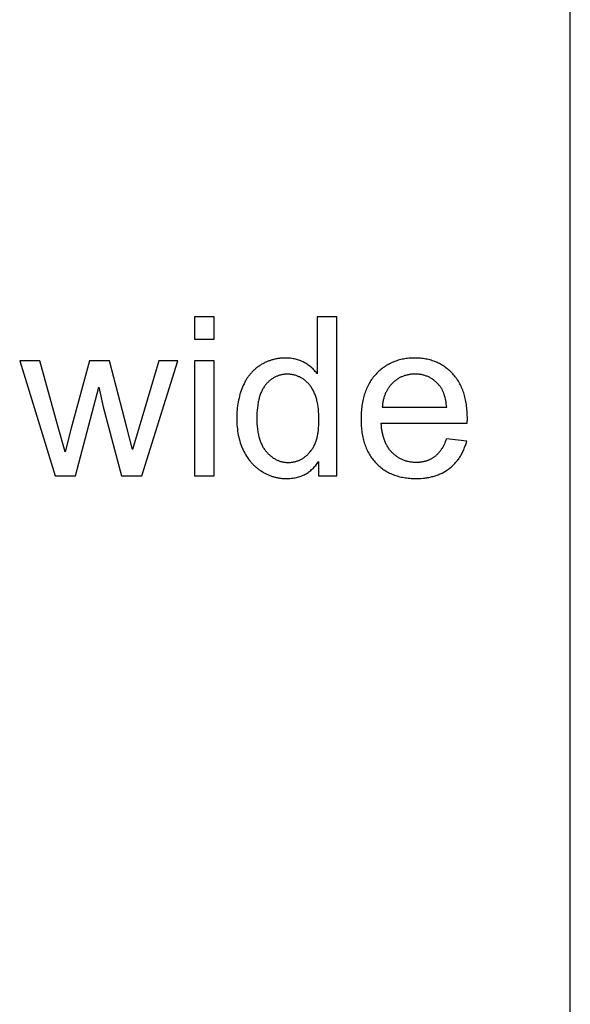
# Model space of a CAD drawing. Units: millimetres. Extents: x 0 to 53400, y 0 to 19500.
# Drawn here: x 1618 to 3000, y 12079 to 14553 of the extents above; entities that cross this region are included whole.
import ezdxf

# ---------------------------------------------------------------- set-up
doc = ezdxf.new("R2010")
doc.units = ezdxf.units.MM
doc.header["$LTSCALE"] = 3
doc.header["$MEASUREMENT"] = 0
doc.layers.add('- TAB', color=4, linetype='Continuous', true_color=0x00ffff)
doc.layers.add('- TITLES', color=7, linetype='Continuous', true_color=0x7fffbf)

msp = doc.modelspace()

# ---------------------------------------------------------------- linework, layer by layer
at = {"layer": '- TAB'}
msp.add_lwpolyline([(3000, 0), (3000, 18000)], dxfattribs=at)
at = {"layer": '- TITLES'}
for points in [[(2105.7, 13806), (2056.7, 13806)], [(2056.7, 13806), (2056.7, 13749.5)], [(2105.7, 13749.5), (2105.7, 13806)], [(2413.8, 13806), (2365, 13806)], [(2365, 13806), (2365, 13662.6)], [(2413.8, 13406.2), (2413.8, 13806)], [(2056.7, 13749.5), (2105.7, 13749.5)], [(1668.7, 13695.8), (1617.9, 13695.8)], [(1617.9, 13695.8), (1706.6, 13406.2)], [(1731.9, 13466.5), (1714.7, 13528.7), (1668.7, 13695.8)], [(1793, 13695.8), (1746.9, 13526.2)], [(1843.4, 13695.8), (1793, 13695.8)], [(1901.2, 13472.5), (1886.8, 13527.9), (1843.4, 13695.8)], [(1967.5, 13695.8), (1917.9, 13528.4), (1901.2, 13472.5)], [(1924.7, 13406.2), (2015.2, 13695.8)], [(2015.2, 13695.8), (1967.5, 13695.8)], [(2105.7, 13695.8), (2056.7, 13695.8)], [(2056.7, 13695.8), (2056.7, 13406.2)], [(2105.7, 13406.2), (2105.7, 13695.8)], [(2365, 13662.6), (2363.4, 13664.7), (2361.7, 13666.9), (2360, 13669), (2358.2, 13671), (2356.3, 13673), (2354.4, 13674.9), (2352.4, 13676.8), (2350.3, 13678.6), (2348.2, 13680.4), (2346, 13682.1), (2343.8, 13683.8), (2341.5, 13685.4), (2339.2, 13686.9), (2336.8, 13688.5), (2334.3, 13689.9), (2331.8, 13691.3), (2329.2, 13692.7), (2326.6, 13693.9), (2323.9, 13695.1), (2321.2, 13696.2), (2318.4, 13697.1), (2315.6, 13698.1), (2312.8, 13698.9), (2309.9, 13699.6), (2307, 13700.3), (2304, 13700.8), (2301, 13701.3), (2297.9, 13701.7), (2294.8, 13702), (2291.6, 13702.2), (2288.4, 13702.3), (2285.2, 13702.4), (2280.7, 13702.3), (2276.3, 13702.1), (2272, 13701.7), (2269.8, 13701.5), (2267.7, 13701.2), (2265.6, 13700.9), (2263.5, 13700.5), (2261.4, 13700.1), (2259.3, 13699.7), (2257.3, 13699.3), (2255.2, 13698.8), (2253.2, 13698.2), (2251.1, 13697.7), (2249.1, 13697.1), (2247.1, 13696.4), (2245.1, 13695.7), (2243.2, 13695), (2241.2, 13694.3), (2239.3, 13693.5), (2237.3, 13692.6), (2235.4, 13691.8), (2233.5, 13690.9), (2231.6, 13689.9), (2229.7, 13689), (2227.9, 13688), (2226, 13686.9), (2224.2, 13685.8), (2222.3, 13684.7), (2220.5, 13683.6), (2218.7, 13682.4), (2217, 13681.1), (2215.2, 13679.9), (2213.5, 13678.6), (2211.8, 13677.3), (2210.2, 13675.9), (2208.6, 13674.5), (2207, 13673.1), (2205.4, 13671.7), (2203.9, 13670.2), (2202.4, 13668.7), (2200.9, 13667.1), (2199.4, 13665.5), (2198, 13663.9), (2196.6, 13662.3), (2195.2, 13660.6), (2193.9, 13658.9), (2192.6, 13657.2), (2191.3, 13655.4), (2190, 13653.6), (2188.8, 13651.8), (2187.6, 13649.9), (2186.4, 13648), (2185.3, 13646.1), (2184.2, 13644.1), (2183.1, 13642.1), (2181, 13638), (2179, 13633.8), (2177.2, 13629.4), (2175.4, 13625), (2173.8, 13620.5), (2172.3, 13615.9), (2170.9, 13611.3), (2169.6, 13606.6), (2168.4, 13601.8), (2167.3, 13597), (2166.3, 13592.1), (2165.5, 13587.2), (2164.8, 13582.1), (2164.1, 13577.1), (2163.6, 13571.9), (2163.2, 13566.7), (2162.9, 13561.5), (2162.8, 13556.2), (2162.7, 13550.8), (2162.8, 13545.2), (2163, 13539.8), (2163.3, 13534.5), (2163.7, 13529.2), (2164.3, 13524), (2165, 13518.9), (2165.8, 13513.8), (2166.7, 13508.9), (2167.8, 13504), (2169, 13499.2), (2170.3, 13494.5), (2171.7, 13489.8), (2173.3, 13485.3), (2174.9, 13480.8), (2176.7, 13476.4), (2178.7, 13472.1), (2180.7, 13467.9), (2182.9, 13463.8), (2185.1, 13459.8), (2187.5, 13455.9), (2189.9, 13452.2), (2192.5, 13448.6), (2195.1, 13445.1), (2196.5, 13443.3), (2197.9, 13441.7), (2199.3, 13440), (2200.8, 13438.4), (2202.2, 13436.8), (2203.7, 13435.2), (2205.2, 13433.7), (2206.8, 13432.2), (2208.4, 13430.7), (2210, 13429.3), (2211.6, 13427.9), (2213.2, 13426.5), (2214.9, 13425.1), (2216.6, 13423.8), (2218.3, 13422.5), (2220.1, 13421.2), (2221.9, 13420), (2223.7, 13418.8), (2227.3, 13416.5), (2229.2, 13415.4), (2231, 13414.3), (2232.9, 13413.3), (2234.8, 13412.3), (2236.6, 13411.4), (2238.5, 13410.4), (2240.4, 13409.6), (2242.4, 13408.7), (2244.3, 13407.9), (2246.2, 13407.2), (2248.2, 13406.4), (2250.1, 13405.7), (2252.1, 13405.1), (2254.1, 13404.5), (2256.1, 13403.9), (2258.1, 13403.4), (2260.1, 13402.9), (2262.1, 13402.4), (2264.2, 13402), (2266.2, 13401.6), (2268.3, 13401.2), (2270.4, 13400.9), (2272.4, 13400.6), (2274.5, 13400.4), (2276.6, 13400.2), (2278.8, 13400), (2280.9, 13399.9), (2283, 13399.8), (2287.3, 13399.7), (2290.6, 13399.7), (2293.9, 13399.9), (2297.1, 13400.1), (2300.3, 13400.4), (2303.4, 13400.8), (2306.5, 13401.2), (2309.5, 13401.8), (2312.4, 13402.4), (2315.3, 13403.1), (2318.2, 13403.9), (2321, 13404.8), (2323.8, 13405.8), (2326.5, 13406.8), (2329.1, 13408), (2331.7, 13409.2), (2334.3, 13410.5), (2336.8, 13411.9), (2339.3, 13413.3), (2341.7, 13414.9), (2344, 13416.5), (2346.3, 13418.3), (2348.6, 13420.1), (2350.8, 13422), (2352.9, 13423.9), (2355, 13426), (2357.1, 13428.1), (2359.1, 13430.4), (2361, 13432.7), (2362.9, 13435.1), (2364.8, 13437.6), (2366.6, 13440.1), (2368.3, 13442.8)], [(2741.3, 13538.5), (2741.6, 13551.6), (2741.4, 13560.4), (2741, 13569), (2740.7, 13573.2), (2740.3, 13577.3), (2739.8, 13581.4), (2739.3, 13585.4), (2738.7, 13589.4), (2738, 13593.3), (2737.2, 13597.1), (2736.4, 13600.8), (2735.5, 13604.5), (2734.5, 13608.2), (2733.5, 13611.7), (2732.4, 13615.2), (2731.2, 13618.7), (2729.9, 13622.1), (2728.6, 13625.4), (2727.2, 13628.7), (2725.7, 13631.8), (2724.2, 13635), (2722.6, 13638), (2720.9, 13641), (2719.1, 13644), (2717.3, 13646.9), (2715.4, 13649.7), (2713.4, 13652.4), (2711.4, 13655.1), (2709.2, 13657.8), (2707, 13660.3), (2704.8, 13662.8), (2702.5, 13665.3), (2700.1, 13667.6), (2697.7, 13669.9), (2695.2, 13672.1), (2692.8, 13674.2), (2690.2, 13676.3), (2687.7, 13678.2), (2685, 13680.1), (2682.4, 13681.9), (2679.7, 13683.7), (2677, 13685.3), (2674.2, 13686.9), (2671.4, 13688.4), (2668.5, 13689.9), (2665.6, 13691.2), (2662.7, 13692.5), (2659.7, 13693.7), (2656.6, 13694.8), (2653.6, 13695.8), (2650.5, 13696.8), (2647.3, 13697.7), (2644.1, 13698.5), (2640.9, 13699.2), (2637.6, 13699.9), (2634.3, 13700.5), (2630.9, 13701), (2627.5, 13701.4), (2624.1, 13701.7), (2620.6, 13702), (2617.1, 13702.2), (2613.5, 13702.3), (2609.9, 13702.4), (2606.2, 13702.3), (2602.5, 13702.2), (2598.8, 13702), (2595.2, 13701.7), (2591.7, 13701.4), (2588.2, 13700.9), (2584.7, 13700.4), (2581.3, 13699.8), (2577.9, 13699.2), (2574.6, 13698.4), (2571.3, 13697.6), (2568, 13696.7), (2564.8, 13695.7), (2561.7, 13694.6), (2558.6, 13693.5), (2555.5, 13692.3), (2552.5, 13691), (2549.5, 13689.6), (2546.5, 13688.1), (2543.6, 13686.6), (2540.8, 13685), (2538, 13683.3), (2535.2, 13681.5), (2532.5, 13679.7), (2529.8, 13677.7), (2527.2, 13675.7), (2524.6, 13673.6), (2522, 13671.5), (2519.5, 13669.2), (2517.1, 13666.9), (2514.7, 13664.5), (2512.3, 13662), (2510, 13659.5), (2507.7, 13656.8), (2505.6, 13654.2), (2503.5, 13651.4), (2501.4, 13648.6), (2499.5, 13645.7), (2497.6, 13642.8), (2495.8, 13639.8), (2494.1, 13636.7), (2492.4, 13633.6), (2490.9, 13630.4), (2489.4, 13627.1), (2487.9, 13623.8), (2486.6, 13620.4), (2485.3, 13617), (2484.1, 13613.5), (2482.9, 13609.9), (2481.9, 13606.3), (2480.9, 13602.6), (2479.9, 13598.8), (2479.1, 13595), (2478.3, 13591.1), (2477.6, 13587.1), (2477, 13583.1), (2476.5, 13579), (2476, 13574.8), (2475.6, 13570.6), (2475.2, 13566.3), (2475, 13562), (2474.8, 13557.6), (2474.7, 13548.6), (2474.8, 13539.9), (2475, 13535.6), (2475.2, 13531.4), (2475.6, 13527.3), (2476, 13523.2), (2476.4, 13519.2), (2477, 13515.2), (2477.6, 13511.3), (2478.3, 13507.5), (2479.1, 13503.8), (2479.9, 13500), (2480.8, 13496.4), (2481.8, 13492.8), (2482.8, 13489.3), (2484, 13485.8), (2485.2, 13482.4), (2486.4, 13479.1), (2487.8, 13475.8), (2489.2, 13472.6), (2490.7, 13469.5), (2492.2, 13466.4), (2493.9, 13463.3), (2495.6, 13460.4), (2497.4, 13457.5), (2499.2, 13454.6), (2501.1, 13451.8), (2503.1, 13449.1), (2505.2, 13446.4), (2507.4, 13443.8), (2509.6, 13441.3), (2511.9, 13438.8), (2514.2, 13436.4), (2516.6, 13434.1), (2519.1, 13431.8), (2521.6, 13429.7), (2524.1, 13427.6), (2526.8, 13425.5), (2529.4, 13423.6), (2532.1, 13421.7), (2534.9, 13419.9), (2537.7, 13418.2), (2540.6, 13416.6), (2543.5, 13415), (2546.5, 13413.5), (2549.5, 13412.1), (2552.5, 13410.7), (2555.7, 13409.5), (2558.8, 13408.3), (2562.1, 13407.2), (2565.3, 13406.2), (2568.7, 13405.2), (2572.1, 13404.3), (2575.5, 13403.5), (2579, 13402.8), (2582.5, 13402.2), (2586.1, 13401.6), (2589.7, 13401.1), (2593.4, 13400.7), (2597.2, 13400.3), (2600.9, 13400), (2604.8, 13399.9), (2608.7, 13399.7), (2612.6, 13399.7), (2618.9, 13399.8), (2625, 13400.1), (2630.9, 13400.6), (2633.8, 13400.9), (2636.7, 13401.2), (2639.6, 13401.6), (2642.4, 13402.1), (2645.2, 13402.6), (2647.9, 13403.2), (2650.6, 13403.8), (2653.3, 13404.4), (2656, 13405.1), (2658.6, 13405.8), (2661.1, 13406.6), (2663.7, 13407.5), (2666.2, 13408.4), (2668.6, 13409.3), (2671.1, 13410.3), (2673.5, 13411.3), (2675.8, 13412.4), (2678.2, 13413.5), (2680.5, 13414.7), (2682.7, 13415.9), (2684.9, 13417.2), (2687.1, 13418.5), (2689.3, 13419.9), (2691.4, 13421.3), (2693.5, 13422.7), (2695.5, 13424.2), (2697.5, 13425.8), (2699.5, 13427.4), (2701.4, 13429), (2703.3, 13430.7), (2705.2, 13432.4), (2707, 13434.1), (2708.7, 13435.9), (2710.5, 13437.8), (2712.1, 13439.6), (2713.8, 13441.5), (2715.4, 13443.5), (2717, 13445.4), (2718.5, 13447.5), (2720, 13449.5), (2721.4, 13451.6), (2722.8, 13453.8), (2724.2, 13455.9), (2725.5, 13458.2), (2726.8, 13460.4), (2728.1, 13462.7), (2729.3, 13465), (2730.5, 13467.4), (2731.6, 13469.8), (2732.7, 13472.3), (2733.7, 13474.7), (2734.7, 13477.3), (2735.7, 13479.8), (2736.6, 13482.4), (2737.5, 13485.1), (2738.4, 13487.8), (2740, 13493.2)], [(2689.8, 13578.8), (2689.3, 13583.3), (2688.8, 13587.7), (2688.1, 13591.9), (2687.4, 13596), (2686.6, 13599.9), (2685.6, 13603.7), (2684.6, 13607.3), (2684.1, 13609.1), (2683.5, 13610.8), (2682.9, 13612.5), (2682.3, 13614.2), (2681.7, 13615.8), (2681, 13617.4), (2680.3, 13618.9), (2679.6, 13620.5), (2678.9, 13621.9), (2678.1, 13623.4), (2677.4, 13624.8), (2676.5, 13626.2), (2675.7, 13627.5), (2674.9, 13628.8), (2674, 13630.1), (2673.1, 13631.3), (2672.2, 13632.5), (2671.2, 13633.7), (2669.8, 13635.4), (2668.3, 13637.1), (2666.7, 13638.7), (2665.2, 13640.3), (2663.6, 13641.8), (2662, 13643.3), (2660.3, 13644.7), (2658.7, 13646.1), (2657, 13647.4), (2655.2, 13648.6), (2653.5, 13649.8), (2651.7, 13650.9), (2649.9, 13652), (2648.1, 13653), (2646.2, 13654), (2644.3, 13654.9), (2642.4, 13655.8), (2640.5, 13656.6), (2638.5, 13657.3), (2636.5, 13658), (2634.5, 13658.7), (2632.4, 13659.2), (2630.4, 13659.8), (2628.2, 13660.2), (2626.1, 13660.7), (2624, 13661), (2621.8, 13661.3), (2619.6, 13661.6), (2617.3, 13661.8), (2615.1, 13661.9), (2612.8, 13662), (2610.4, 13662), (2608.3, 13662), (2606.3, 13661.9), (2604.2, 13661.8), (2602.2, 13661.7), (2600.1, 13661.5), (2598.1, 13661.2), (2596.2, 13660.9), (2594.2, 13660.6), (2592.3, 13660.2), (2590.4, 13659.8), (2588.5, 13659.3), (2586.6, 13658.8), (2584.7, 13658.3), (2582.9, 13657.7), (2581.1, 13657), (2579.3, 13656.4), (2577.6, 13655.6), (2575.8, 13654.8), (2574.1, 13654), (2572.4, 13653.2), (2570.7, 13652.3), (2569, 13651.3), (2567.4, 13650.3), (2565.8, 13649.3), (2564.2, 13648.2), (2562.6, 13647.1), (2561.1, 13645.9), (2559.5, 13644.7), (2558, 13643.4), (2556.5, 13642.1), (2555, 13640.8), (2553.6, 13639.4), (2552.2, 13637.9), (2550.8, 13636.5), (2549.5, 13635), (2548.2, 13633.5), (2546.9, 13631.9), (2545.7, 13630.4), (2544.5, 13628.7), (2543.4, 13627.1), (2542.3, 13625.4), (2541.2, 13623.7), (2540.2, 13622), (2539.2, 13620.3), (2538.3, 13618.5), (2537.4, 13616.7), (2536.5, 13614.8), (2535.7, 13612.9), (2534.9, 13611), (2534.2, 13609.1), (2533.5, 13607.1), (2532.8, 13605.1), (2532.2, 13603.1), (2531.6, 13601), (2531.1, 13599), (2530.6, 13596.8), (2530.2, 13594.7), (2529.7, 13592.5), (2529.4, 13590.3), (2529, 13588.1), (2528.7, 13585.8), (2528.5, 13583.5), (2528.3, 13581.2), (2528.1, 13578.8)], [(1757.8, 13406.2), (1816.4, 13629)], [(1816.4, 13629), (1827.6, 13579.7)], [(1827.6, 13579.7), (1873.7, 13406.2)], [(2528.1, 13578.8), (2689.8, 13578.8)], [(2689.2, 13499.5), (2687.8, 13495.7), (2686.3, 13492), (2684.8, 13488.4), (2683.2, 13485), (2681.5, 13481.7), (2679.7, 13478.6), (2677.9, 13475.5), (2677, 13474.1), (2676.1, 13472.6), (2675.1, 13471.2), (2674.2, 13469.9), (2673.2, 13468.5), (2672.2, 13467.3), (2671.2, 13466), (2670.1, 13464.8), (2669.1, 13463.6), (2668, 13462.4), (2666.9, 13461.3), (2665.9, 13460.2), (2664.7, 13459.1), (2663.6, 13458), (2662.5, 13457), (2661.3, 13456.1), (2660.2, 13455.1), (2659, 13454.2), (2657.8, 13453.4), (2656.6, 13452.5), (2655.3, 13451.7), (2654.1, 13450.9), (2652.8, 13450.2), (2651.5, 13449.4), (2650.2, 13448.7), (2648.9, 13448), (2647.6, 13447.4), (2646.3, 13446.8), (2644.9, 13446.2), (2643.5, 13445.6), (2642.2, 13445.1), (2640.8, 13444.5), (2639.3, 13444.1), (2637.9, 13443.6), (2636.5, 13443.2), (2635, 13442.8), (2633.5, 13442.4), (2632, 13442.1), (2630.5, 13441.7), (2629, 13441.4), (2627.5, 13441.2), (2625.9, 13440.9), (2624.3, 13440.7), (2622.7, 13440.6), (2621.1, 13440.4), (2619.5, 13440.3), (2616.2, 13440.1), (2612.9, 13440.1), (2610.6, 13440.1), (2608.4, 13440.2), (2606.2, 13440.3), (2604, 13440.5), (2601.9, 13440.7), (2599.7, 13441), (2597.6, 13441.3), (2595.5, 13441.6), (2593.4, 13442.1), (2591.4, 13442.5), (2589.4, 13443.1), (2587.4, 13443.6), (2585.4, 13444.2), (2583.5, 13444.9), (2581.5, 13445.6), (2579.6, 13446.4), (2577.7, 13447.2), (2575.9, 13448.1), (2574.1, 13449), (2572.3, 13450), (2570.5, 13451), (2568.7, 13452), (2567, 13453.2), (2565.2, 13454.3), (2563.6, 13455.5), (2561.9, 13456.8), (2560.2, 13458.1), (2558.6, 13459.5), (2557, 13460.9), (2555.4, 13462.3), (2553.9, 13463.9), (2552.4, 13465.4), (2550.9, 13467), (2549.4, 13468.7), (2548, 13470.4), (2546.6, 13472.1), (2545.3, 13473.9), (2544, 13475.7), (2542.8, 13477.6), (2541.6, 13479.5), (2540.4, 13481.5), (2539.3, 13483.5), (2538.2, 13485.5), (2537.2, 13487.6), (2536.2, 13489.7), (2535.3, 13491.9), (2534.3, 13494.1), (2533.5, 13496.4), (2532.7, 13498.7), (2531.9, 13501), (2531.1, 13503.4), (2530.4, 13505.8), (2529.8, 13508.3), (2529.2, 13510.9), (2528.6, 13513.4), (2528.1, 13516), (2527.6, 13518.7), (2527.1, 13521.4), (2526.4, 13526.9), (2525.8, 13532.6), (2525.4, 13538.5)], [(2525.4, 13538.5), (2741.3, 13538.5)], [(1746.9, 13526.2), (1731.9, 13466.5)], [(2740, 13493.2), (2689.2, 13499.5)], [(2368.3, 13442.8), (2368.3, 13406.2)], [(1706.6, 13406.2), (1757.8, 13406.2)], [(1873.7, 13406.2), (1924.7, 13406.2)], [(2056.7, 13406.2), (2105.7, 13406.2)], [(2368.3, 13406.2), (2413.8, 13406.2)]]:
    msp.add_lwpolyline(points, dxfattribs=at)
msp.add_lwpolyline([(2213.2, 13550.8), (2213.3, 13543.9), (2213.5, 13537.3), (2214, 13530.9), (2214.6, 13524.7), (2215, 13521.7), (2215.5, 13518.7), (2215.9, 13515.8), (2216.5, 13513), (2217, 13510.2), (2217.7, 13507.5), (2218.3, 13504.8), (2219, 13502.2), (2219.8, 13499.6), (2220.6, 13497.1), (2221.4, 13494.6), (2222.3, 13492.2), (2223.3, 13489.9), (2224.3, 13487.6), (2225.3, 13485.3), (2226.4, 13483.1), (2227.5, 13481), (2228.6, 13478.9), (2229.9, 13476.9), (2231.1, 13474.9), (2232.4, 13473), (2233.8, 13471.2), (2235.2, 13469.3), (2236.6, 13467.6), (2238.1, 13465.9), (2239.6, 13464.3), (2241.1, 13462.7), (2242.6, 13461.1), (2244.2, 13459.7), (2245.7, 13458.2), (2247.3, 13456.9), (2248.9, 13455.6), (2250.5, 13454.3), (2252.1, 13453.1), (2253.7, 13451.9), (2255.4, 13450.8), (2257.1, 13449.8), (2258.8, 13448.8), (2260.5, 13447.8), (2262.2, 13446.9), (2263.9, 13446.1), (2265.7, 13445.3), (2267.4, 13444.6), (2269.2, 13443.9), (2271, 13443.3), (2272.9, 13442.7), (2274.7, 13442.2), (2276.5, 13441.8), (2278.4, 13441.4), (2280.3, 13441), (2282.2, 13440.7), (2284.1, 13440.5), (2286.1, 13440.3), (2288, 13440.2), (2290, 13440.1), (2292, 13440.1), (2294, 13440.1), (2296, 13440.2), (2297.9, 13440.3), (2299.9, 13440.5), (2301.8, 13440.7), (2303.7, 13441), (2305.6, 13441.3), (2307.4, 13441.7), (2309.3, 13442.1), (2311.1, 13442.6), (2312.9, 13443.2), (2314.7, 13443.8), (2316.5, 13444.4), (2318.3, 13445.1), (2320, 13445.8), (2321.7, 13446.6), (2323.4, 13447.5), (2325.1, 13448.4), (2326.8, 13449.3), (2328.4, 13450.3), (2330, 13451.4), (2331.6, 13452.5), (2333.2, 13453.7), (2334.8, 13454.9), (2336.3, 13456.1), (2337.9, 13457.4), (2339.4, 13458.8), (2340.9, 13460.2), (2342.3, 13461.7), (2343.8, 13463.2), (2345.2, 13464.8), (2346.6, 13466.4), (2348, 13468), (2349.4, 13469.8), (2350.7, 13471.5), (2351.9, 13473.4), (2353.1, 13475.3), (2354.3, 13477.2), (2355.4, 13479.2), (2356.5, 13481.3), (2357.5, 13483.4), (2358.5, 13485.5), (2359.4, 13487.7), (2360.3, 13490), (2361.2, 13492.3), (2362, 13494.7), (2362.8, 13497.1), (2363.5, 13499.6), (2364.2, 13502.1), (2364.8, 13504.7), (2365.4, 13507.4), (2366, 13510.1), (2366.5, 13512.8), (2366.9, 13515.6), (2367.7, 13521.4), (2368.3, 13527.4), (2368.8, 13533.6), (2369, 13540), (2369.1, 13546.7), (2369, 13554), (2368.8, 13561), (2368.3, 13567.9), (2367.7, 13574.4), (2366.9, 13580.7), (2366.4, 13583.8), (2365.9, 13586.8), (2365.4, 13589.7), (2364.7, 13592.6), (2364.1, 13595.4), (2363.4, 13598.2), (2362.7, 13600.9), (2361.9, 13603.5), (2361.1, 13606.1), (2360.2, 13608.6), (2359.3, 13611.1), (2358.3, 13613.5), (2357.3, 13615.8), (2356.2, 13618), (2355.2, 13620.2), (2354, 13622.4), (2352.8, 13624.5), (2351.6, 13626.5), (2350.3, 13628.4), (2349, 13630.3), (2347.6, 13632.2), (2346.2, 13633.9), (2344.8, 13635.6), (2343.3, 13637.3), (2341.8, 13638.9), (2340.3, 13640.4), (2338.8, 13641.9), (2337.3, 13643.4), (2335.7, 13644.8), (2334.1, 13646.1), (2332.5, 13647.4), (2330.9, 13648.6), (2329.2, 13649.8), (2327.6, 13650.9), (2325.9, 13651.9), (2324.2, 13652.9), (2322.4, 13653.9), (2320.7, 13654.8), (2318.9, 13655.6), (2317.1, 13656.4), (2315.3, 13657.1), (2313.4, 13657.8), (2311.6, 13658.5), (2309.7, 13659), (2307.8, 13659.5), (2305.9, 13660), (2303.9, 13660.4), (2302, 13660.8), (2300, 13661.1), (2298, 13661.3), (2296, 13661.5), (2293.9, 13661.6), (2291.9, 13661.7), (2289.8, 13661.7), (2287.8, 13661.7), (2285.7, 13661.6), (2283.7, 13661.5), (2281.8, 13661.3), (2279.8, 13661.1), (2277.9, 13660.8), (2276, 13660.5), (2274.1, 13660.1), (2272.2, 13659.6), (2270.4, 13659.1), (2268.6, 13658.6), (2266.8, 13658), (2265, 13657.3), (2263.2, 13656.6), (2261.5, 13655.9), (2259.8, 13655.1), (2258.1, 13654.2), (2256.4, 13653.3), (2254.7, 13652.3), (2253.1, 13651.3), (2251.5, 13650.2), (2249.9, 13649.1), (2248.3, 13647.9), (2246.8, 13646.7), (2245.2, 13645.4), (2243.7, 13644.1), (2242.2, 13642.7), (2240.8, 13641.3), (2239.3, 13639.8), (2237.9, 13638.3), (2236.5, 13636.7), (2235.1, 13635), (2233.8, 13633.3), (2232.5, 13631.6), (2231.2, 13629.7), (2230, 13627.9), (2228.8, 13625.9), (2227.7, 13623.9), (2226.6, 13621.9), (2225.5, 13619.7), (2224.5, 13617.5), (2223.5, 13615.3), (2222.6, 13613), (2221.7, 13610.6), (2220.9, 13608.2), (2220.1, 13605.7), (2219.4, 13603.2), (2218.7, 13600.6), (2218, 13597.9), (2217.4, 13595.2), (2216.8, 13592.4), (2216.3, 13589.6), (2215.8, 13586.7), (2215.3, 13583.7), (2214.5, 13577.6), (2213.9, 13571.3), (2213.5, 13564.7), (2213.3, 13557.8)], close=True, dxfattribs=at)

doc.saveas('drawing.dxf')
